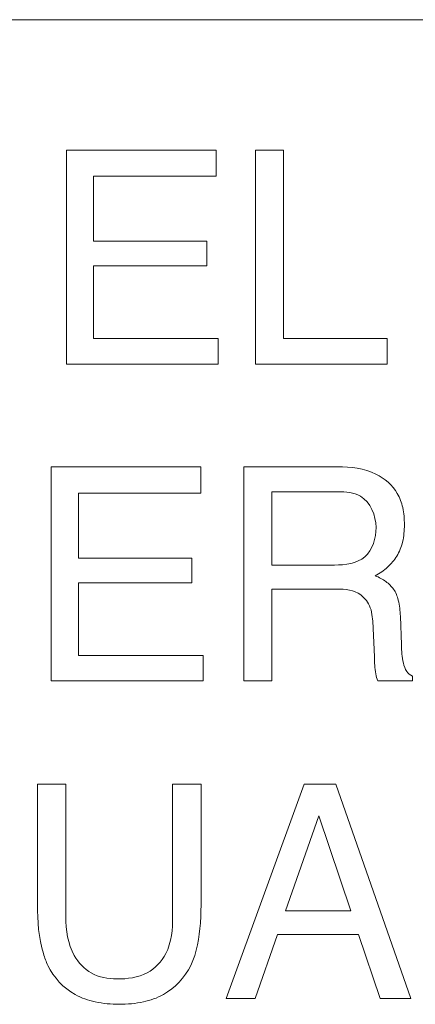
# Model space of a CAD drawing. Units: inches. Extents: x 0.49 to 7.58, y 3.92 to 7.3.
# Drawn here: x 5.54 to 5.54, y 4.74 to 4.76 of the extents above; entities that cross this region are included whole.
import ezdxf

# ---------------------------------------------------------------- set-up
doc = ezdxf.new("R2010")
doc.units = ezdxf.units.IN
doc.header["$MEASUREMENT"] = 0
doc.layers.add('Art', color=7, linetype='Continuous')

# ---------------------------------------------------------------- blocks, each defined once
blk = doc.blocks.new('block 1409')
at = {"layer": 'Art', "color": 7, "lineweight": 5, "true_color": 0xffffff}
blk.add_lwpolyline([(5.543552, 4.747536), (5.543565, 4.74714)], dxfattribs=at)
blk = doc.blocks.new('block 2152')
at = {"layer": 'Art', "color": 7, "lineweight": 5, "true_color": 0xffffff}
blk.add_lwpolyline([(5.538554, 4.743561), (5.538554, 4.745222)], dxfattribs=at)
blk = doc.blocks.new('block 2154')
at = {"layer": 'Art', "color": 7, "lineweight": 5, "true_color": 0xffffff}
blk.add_lwpolyline([(5.538743, 4.746642), (5.538743, 4.749593)], dxfattribs=at)
blk = doc.blocks.new('block 2158')
at = {"layer": 'Art', "color": 7, "lineweight": 5, "true_color": 0xffffff}
blk.add_lwpolyline([(5.538944, 4.745222), (5.538944, 4.743395)], dxfattribs=at)
blk = doc.blocks.new('block 2159')
at = {"layer": 'Art', "color": 7, "lineweight": 5, "true_color": 0xffffff}
blk.add_lwpolyline([(5.538951, 4.751008), (5.538951, 4.753956)], dxfattribs=at)
blk = doc.blocks.new('block 2163')
at = {"layer": 'Art', "color": 7, "lineweight": 5, "true_color": 0xffffff}
blk.add_lwpolyline([(5.539118, 4.74923), (5.539118, 4.748335)], dxfattribs=at)
blk = doc.blocks.new('block 2164')
at = {"layer": 'Art', "color": 7, "lineweight": 5, "true_color": 0xffffff}
blk.add_lwpolyline([(5.539118, 4.747993), (5.539118, 4.746994)], dxfattribs=at)
blk = doc.blocks.new('block 2168')
at = {"layer": 'Art', "color": 7, "lineweight": 5, "true_color": 0xffffff}
blk.add_lwpolyline([(5.539327, 4.753596), (5.539327, 4.752701)], dxfattribs=at)
blk = doc.blocks.new('block 2169')
at = {"layer": 'Art', "color": 7, "lineweight": 5, "true_color": 0xffffff}
blk.add_lwpolyline([(5.539327, 4.75236), (5.539327, 4.751359)], dxfattribs=at)
blk = doc.blocks.new('block 2186')
at = {"layer": 'Art', "color": 7, "lineweight": 5, "true_color": 0xffffff}
blk.add_lwpolyline([(5.540415, 4.743395), (5.540415, 4.745222)], dxfattribs=at)
blk = doc.blocks.new('block 2191')
at = {"layer": 'Art', "color": 7, "lineweight": 5, "true_color": 0xffffff}
blk.add_lwpolyline([(5.540677, 4.748335), (5.540677, 4.747993)], dxfattribs=at)
blk = doc.blocks.new('block 2192')
at = {"layer": 'Art', "color": 7, "lineweight": 5, "true_color": 0xffffff}
blk.add_lwpolyline([(5.540805, 4.749593), (5.540805, 4.74923)], dxfattribs=at)
blk = doc.blocks.new('block 2193')
at = {"layer": 'Art', "color": 7, "lineweight": 5, "true_color": 0xffffff}
blk.add_lwpolyline([(5.540806, 4.745222), (5.540806, 4.743561)], dxfattribs=at)
blk = doc.blocks.new('block 2194')
at = {"layer": 'Art', "color": 7, "lineweight": 5, "true_color": 0xffffff}
blk.add_lwpolyline([(5.540835, 4.746994), (5.540835, 4.746642)], dxfattribs=at)
blk = doc.blocks.new('block 2195')
at = {"layer": 'Art', "color": 7, "lineweight": 5, "true_color": 0xffffff}
blk.add_lwpolyline([(5.540886, 4.752701), (5.540886, 4.75236)], dxfattribs=at)
blk = doc.blocks.new('block 2196')
at = {"layer": 'Art', "color": 7, "lineweight": 5, "true_color": 0xffffff}
blk.add_lwpolyline([(5.541013, 4.753956), (5.541013, 4.753596)], dxfattribs=at)
blk = doc.blocks.new('block 2197')
at = {"layer": 'Art', "color": 7, "lineweight": 5, "true_color": 0xffffff}
blk.add_lwpolyline([(5.541043, 4.751359), (5.541043, 4.751008)], dxfattribs=at)
blk = doc.blocks.new('block 2201')
at = {"layer": 'Art', "color": 7, "lineweight": 5, "true_color": 0xffffff}
blk.add_lwpolyline([(5.541396, 4.746642), (5.541396, 4.749593)], dxfattribs=at)
blk = doc.blocks.new('block 2204')
at = {"layer": 'Art', "color": 7, "lineweight": 5, "true_color": 0xffffff}
blk.add_lwpolyline([(5.541558, 4.751008), (5.541558, 4.753956)], dxfattribs=at)
blk = doc.blocks.new('block 2206')
at = {"layer": 'Art', "color": 7, "lineweight": 5, "true_color": 0xffffff}
blk.add_lwpolyline([(5.54178, 4.747908), (5.54178, 4.746642)], dxfattribs=at)
blk = doc.blocks.new('block 2207')
at = {"layer": 'Art', "color": 7, "lineweight": 5, "true_color": 0xffffff}
blk.add_lwpolyline([(5.54178, 4.749249), (5.54178, 4.74824)], dxfattribs=at)
blk = doc.blocks.new('block 2210')
at = {"layer": 'Art', "color": 7, "lineweight": 5, "true_color": 0xffffff}
blk.add_lwpolyline([(5.541942, 4.753956), (5.541942, 4.751359)], dxfattribs=at)
blk = doc.blocks.new('block 2233')
at = {"layer": 'Art', "color": 7, "lineweight": 5, "true_color": 0xffffff}
blk.add_lwpolyline([(5.543368, 4.751359), (5.543368, 4.751008)], dxfattribs=at)
blk = doc.blocks.new('block 2238')
at = {"layer": 'Art', "color": 7, "lineweight": 5, "true_color": 0xffffff}
blk.add_lwpolyline([(5.543716, 4.746708), (5.543716, 4.746642)], dxfattribs=at)
blk = doc.blocks.new('block 2931')
at = {"layer": 'Art', "color": 7, "lineweight": 5, "true_color": 0xffffff}
blk.add_lwpolyline([(5.541857, 4.74315), (5.54155, 4.742265)], dxfattribs=at)
blk = doc.blocks.new('block 2949')
at = {"layer": 'Art', "color": 7, "lineweight": 5, "true_color": 0xffffff}
blk.add_lwpolyline([(5.542428, 4.744782), (5.54197, 4.743476)], dxfattribs=at)
blk = doc.blocks.new('block 2960')
at = {"layer": 'Art', "color": 7, "lineweight": 5, "true_color": 0xffffff}
blk.add_lwpolyline([(5.541153, 4.742265), (5.542226, 4.745222)], dxfattribs=at)
blk = doc.blocks.new('block 3026')
at = {"layer": 'Art', "color": 7, "lineweight": 5, "true_color": 0xffffff}
blk.add_lwpolyline([(5.543193, 4.746973), (5.54317, 4.747466)], dxfattribs=at)
blk = doc.blocks.new('block 3382')
at = {"layer": 'Art', "color": 7, "lineweight": 5, "true_color": 0xffffff}
blk.add_lwpolyline([(5.542662, 4.745222), (5.543696, 4.742265)], dxfattribs=at)
blk = doc.blocks.new('block 3413')
at = {"layer": 'Art', "color": 7, "lineweight": 5, "true_color": 0xffffff}
blk.add_lwpolyline([(5.543273, 4.742265), (5.542975, 4.74315)], dxfattribs=at)
blk = doc.blocks.new('block 3420')
at = {"layer": 'Art', "color": 7, "lineweight": 5, "true_color": 0xffffff}
blk.add_lwpolyline([(5.542867, 4.743476), (5.542428, 4.744782)], dxfattribs=at)
blk = doc.blocks.new('block 7603')
at = {"layer": 'Art', "color": 7, "lineweight": 5, "true_color": 0xffffff}
blk.add_lwpolyline([(5.543696, 4.742265), (5.543273, 4.742265)], dxfattribs=at)
blk = doc.blocks.new('block 7606')
at = {"layer": 'Art', "color": 7, "lineweight": 5, "true_color": 0xffffff}
blk.add_lwpolyline([(5.54155, 4.742265), (5.541153, 4.742265)], dxfattribs=at)
blk = doc.blocks.new('block 7640')
at = {"layer": 'Art', "color": 7, "lineweight": 5, "true_color": 0xffffff}
blk.add_lwpolyline([(5.542975, 4.74315), (5.541857, 4.74315)], dxfattribs=at)
blk = doc.blocks.new('block 7646')
at = {"layer": 'Art', "color": 7, "lineweight": 5, "true_color": 0xffffff}
blk.add_lwpolyline([(5.54197, 4.743476), (5.542867, 4.743476)], dxfattribs=at)
blk = doc.blocks.new('block 7720')
at = {"layer": 'Art', "color": 7, "lineweight": 5, "true_color": 0xffffff}
blk.add_lwpolyline([(5.540415, 4.745222), (5.540806, 4.745222)], dxfattribs=at)
blk = doc.blocks.new('block 7721')
at = {"layer": 'Art', "color": 7, "lineweight": 5, "true_color": 0xffffff}
blk.add_lwpolyline([(5.538554, 4.745222), (5.538944, 4.745222)], dxfattribs=at)
blk = doc.blocks.new('block 7722')
at = {"layer": 'Art', "color": 7, "lineweight": 5, "true_color": 0xffffff}
blk.add_lwpolyline([(5.542226, 4.745222), (5.542662, 4.745222)], dxfattribs=at)
blk = doc.blocks.new('block 7777')
at = {"layer": 'Art', "color": 7, "lineweight": 5, "true_color": 0xffffff}
blk.add_lwpolyline([(5.543716, 4.746642), (5.543243, 4.746642)], dxfattribs=at)
blk = doc.blocks.new('block 7779')
at = {"layer": 'Art', "color": 7, "lineweight": 5, "true_color": 0xffffff}
blk.add_lwpolyline([(5.54178, 4.746642), (5.541396, 4.746642)], dxfattribs=at)
blk = doc.blocks.new('block 7780')
at = {"layer": 'Art', "color": 7, "lineweight": 5, "true_color": 0xffffff}
blk.add_lwpolyline([(5.540835, 4.746642), (5.538743, 4.746642)], dxfattribs=at)
blk = doc.blocks.new('block 7788')
at = {"layer": 'Art', "color": 7, "lineweight": 5, "true_color": 0xffffff}
blk.add_lwpolyline([(5.539118, 4.746994), (5.540835, 4.746994)], dxfattribs=at)
blk = doc.blocks.new('block 7813')
at = {"layer": 'Art', "color": 7, "lineweight": 5, "true_color": 0xffffff}
blk.add_lwpolyline([(5.542633, 4.747908), (5.54178, 4.747908)], dxfattribs=at)
blk = doc.blocks.new('block 7821')
at = {"layer": 'Art', "color": 7, "lineweight": 5, "true_color": 0xffffff}
blk.add_lwpolyline([(5.540677, 4.747993), (5.539118, 4.747993)], dxfattribs=at)
blk = doc.blocks.new('block 7827')
at = {"layer": 'Art', "color": 7, "lineweight": 5, "true_color": 0xffffff}
blk.add_lwpolyline([(5.54178, 4.74824), (5.542646, 4.74824)], dxfattribs=at)
blk = doc.blocks.new('block 7832')
at = {"layer": 'Art', "color": 7, "lineweight": 5, "true_color": 0xffffff}
blk.add_lwpolyline([(5.539118, 4.748335), (5.540677, 4.748335)], dxfattribs=at)
blk = doc.blocks.new('block 7851')
at = {"layer": 'Art', "color": 7, "lineweight": 5, "true_color": 0xffffff}
blk.add_lwpolyline([(5.540805, 4.74923), (5.539118, 4.74923)], dxfattribs=at)
blk = doc.blocks.new('block 7861')
at = {"layer": 'Art', "color": 7, "lineweight": 5, "true_color": 0xffffff}
blk.add_lwpolyline([(5.542695, 4.749249), (5.54178, 4.749249)], dxfattribs=at)
blk = doc.blocks.new('block 7867')
at = {"layer": 'Art', "color": 7, "lineweight": 5, "true_color": 0xffffff}
blk.add_lwpolyline([(5.541396, 4.749593), (5.542688, 4.749593)], dxfattribs=at)
blk = doc.blocks.new('block 7870')
at = {"layer": 'Art', "color": 7, "lineweight": 5, "true_color": 0xffffff}
blk.add_lwpolyline([(5.538743, 4.749593), (5.540805, 4.749593)], dxfattribs=at)
blk = doc.blocks.new('block 7920')
at = {"layer": 'Art', "color": 7, "lineweight": 5, "true_color": 0xffffff}
blk.add_lwpolyline([(5.543368, 4.751008), (5.541558, 4.751008)], dxfattribs=at)
blk = doc.blocks.new('block 7925')
at = {"layer": 'Art', "color": 7, "lineweight": 5, "true_color": 0xffffff}
blk.add_lwpolyline([(5.541043, 4.751008), (5.538951, 4.751008)], dxfattribs=at)
blk = doc.blocks.new('block 7938')
at = {"layer": 'Art', "color": 7, "lineweight": 5, "true_color": 0xffffff}
blk.add_lwpolyline([(5.539327, 4.751359), (5.541043, 4.751359)], dxfattribs=at)
blk = doc.blocks.new('block 7939')
at = {"layer": 'Art', "color": 7, "lineweight": 5, "true_color": 0xffffff}
blk.add_lwpolyline([(5.541942, 4.751359), (5.543368, 4.751359)], dxfattribs=at)
blk = doc.blocks.new('block 7954')
at = {"layer": 'Art', "color": 7, "lineweight": 5, "true_color": 0xffffff}
blk.add_lwpolyline([(5.540886, 4.75236), (5.539327, 4.75236)], dxfattribs=at)
blk = doc.blocks.new('block 7965')
at = {"layer": 'Art', "color": 7, "lineweight": 5, "true_color": 0xffffff}
blk.add_lwpolyline([(5.539327, 4.752701), (5.540886, 4.752701)], dxfattribs=at)
blk = doc.blocks.new('block 7975')
at = {"layer": 'Art', "color": 7, "lineweight": 5, "true_color": 0xffffff}
blk.add_lwpolyline([(5.541013, 4.753596), (5.539327, 4.753596)], dxfattribs=at)
blk = doc.blocks.new('block 8002')
at = {"layer": 'Art', "color": 7, "lineweight": 5, "true_color": 0xffffff}
blk.add_lwpolyline([(5.538951, 4.753956), (5.541013, 4.753956)], dxfattribs=at)
blk = doc.blocks.new('block 8003')
at = {"layer": 'Art', "color": 7, "lineweight": 5, "true_color": 0xffffff}
blk.add_lwpolyline([(5.541558, 4.753956), (5.541942, 4.753956)], dxfattribs=at)
blk = doc.blocks.new('block 8023')
at = {"layer": 'Art', "color": 7, "lineweight": 5, "true_color": 0xffffff}
blk.add_lwpolyline([(5.61634, 4.755754), (5.490568, 4.755754)], dxfattribs=at)
blk = doc.blocks.new('block 12692')
at = {"layer": 'Art', "color": 7, "lineweight": 5, "true_color": 0xffffff}
blk.add_open_spline([(5.542688, 4.749593), (5.542866, 4.749593), (5.543052, 4.749573), (5.543214, 4.749493), (5.543335, 4.749434), (5.543443, 4.749341), (5.543509, 4.749225), (5.543544, 4.749165), (5.543567, 4.749099), (5.543583, 4.749031), (5.5436, 4.748954), (5.543607, 4.748875), (5.543607, 4.748796), (5.543607, 4.748715), (5.5436, 4.748634), (5.543581, 4.748556), (5.543564, 4.748488), (5.543538, 4.748422), (5.543502, 4.748363), (5.543468, 4.748306), (5.543424, 4.748255), (5.543375, 4.748211), (5.543324, 4.748164), (5.543266, 4.748124), (5.543205, 4.748092)], degree=3, knots=[0, 0, 0, 0, 1, 1, 1, 2, 2, 2, 3, 3, 3, 4, 4, 4, 5, 5, 5, 6, 6, 6, 7, 7, 7, 8, 8, 8, 8], dxfattribs=at)
blk = doc.blocks.new('block 12693')
at = {"layer": 'Art', "color": 7, "lineweight": 5, "true_color": 0xffffff}
blk.add_open_spline([(5.543205, 4.748092), (5.543257, 4.74807), (5.543307, 4.748044), (5.543352, 4.748011), (5.543392, 4.747982), (5.543429, 4.747948), (5.543457, 4.747908), (5.543488, 4.747863), (5.543508, 4.74781), (5.543522, 4.747757), (5.543541, 4.747685), (5.543548, 4.74761), (5.543552, 4.747536)], degree=3, knots=[0, 0, 0, 0, 1, 1, 1, 2, 2, 2, 3, 3, 3, 4, 4, 4, 4], dxfattribs=at)
blk = doc.blocks.new('block 12694')
at = {"layer": 'Art', "color": 7, "lineweight": 5, "true_color": 0xffffff}
blk.add_open_spline([(5.543565, 4.74714), (5.543568, 4.747055), (5.543572, 4.746971), (5.543592, 4.746889), (5.543602, 4.746848), (5.543616, 4.746808), (5.54364, 4.746774), (5.543659, 4.746746), (5.543685, 4.746722), (5.543716, 4.746708)], degree=3, knots=[0, 0, 0, 0, 1, 1, 1, 2, 2, 2, 3, 3, 3, 3], dxfattribs=at)
blk = doc.blocks.new('block 12695')
at = {"layer": 'Art', "color": 7, "lineweight": 5, "true_color": 0xffffff}
blk.add_open_spline([(5.543243, 4.746642), (5.543228, 4.746673), (5.543219, 4.746706), (5.543212, 4.74674), (5.543198, 4.746817), (5.543196, 4.746895), (5.543193, 4.746973)], degree=3, knots=[0, 0, 0, 0, 1, 1, 1, 2, 2, 2, 2], dxfattribs=at)
blk = doc.blocks.new('block 12696')
at = {"layer": 'Art', "color": 7, "lineweight": 5, "true_color": 0xffffff}
blk.add_open_spline([(5.54317, 4.747466), (5.543166, 4.747548), (5.543152, 4.747634), (5.543112, 4.747707), (5.543079, 4.747767), (5.543028, 4.747819), (5.542969, 4.747852), (5.542869, 4.747907), (5.542746, 4.747908), (5.542633, 4.747908)], degree=3, knots=[0, 0, 0, 0, 1, 1, 1, 2, 2, 2, 3, 3, 3, 3], dxfattribs=at)
blk = doc.blocks.new('block 12943')
at = {"layer": 'Art', "color": 7, "lineweight": 5, "true_color": 0xffffff}
blk.add_open_spline([(5.538944, 4.743395), (5.538944, 4.743212), (5.53897, 4.743019), (5.539061, 4.742858), (5.539117, 4.74276), (5.539197, 4.742674), (5.539295, 4.742619), (5.5394, 4.742559), (5.539527, 4.742536), (5.539648, 4.742536)], degree=3, knots=[0, 0, 0, 0, 1, 1, 1, 2, 2, 2, 3, 3, 3, 3], dxfattribs=at)
blk = doc.blocks.new('block 12944')
at = {"layer": 'Art', "color": 7, "lineweight": 5, "true_color": 0xffffff}
blk.add_open_spline([(5.539648, 4.742536), (5.539789, 4.742536), (5.539938, 4.742554), (5.540064, 4.742621), (5.540172, 4.742679), (5.540263, 4.742775), (5.54032, 4.742885), (5.540401, 4.74304), (5.540415, 4.743222), (5.540415, 4.743395)], degree=3, knots=[0, 0, 0, 0, 1, 1, 1, 2, 2, 2, 3, 3, 3, 3], dxfattribs=at)
blk = doc.blocks.new('block 12945')
at = {"layer": 'Art', "color": 7, "lineweight": 5, "true_color": 0xffffff}
blk.add_open_spline([(5.540806, 4.743561), (5.540806, 4.743476), (5.540803, 4.74339), (5.540797, 4.743305), (5.540783, 4.743105), (5.54075, 4.742901), (5.540664, 4.742721)], degree=3, knots=[0, 0, 0, 0, 1, 1, 1, 2, 2, 2, 2], dxfattribs=at)
blk = doc.blocks.new('block 12946')
at = {"layer": 'Art', "color": 7, "lineweight": 5, "true_color": 0xffffff}
blk.add_open_spline([(5.540664, 4.742721), (5.540583, 4.742557), (5.540448, 4.74241), (5.540287, 4.742321), (5.540201, 4.742273), (5.540108, 4.742241), (5.540012, 4.74222), (5.539903, 4.742197), (5.539791, 4.742187), (5.53968, 4.742187), (5.539568, 4.742187), (5.539456, 4.742197), (5.539346, 4.74222), (5.539251, 4.742241), (5.539158, 4.742273), (5.539072, 4.742321), (5.538911, 4.74241), (5.538777, 4.742557), (5.538698, 4.742721)], degree=3, knots=[0, 0, 0, 0, 1, 1, 1, 2, 2, 2, 3, 3, 3, 4, 4, 4, 5, 5, 5, 6, 6, 6, 6], dxfattribs=at)
blk = doc.blocks.new('block 12947')
at = {"layer": 'Art', "color": 7, "lineweight": 5, "true_color": 0xffffff}
blk.add_open_spline([(5.538698, 4.742721), (5.538672, 4.742774), (5.538652, 4.742829), (5.538635, 4.742885), (5.538569, 4.743102), (5.538554, 4.743334), (5.538554, 4.743561)], degree=3, knots=[0, 0, 0, 0, 1, 1, 1, 2, 2, 2, 2], dxfattribs=at)
blk = doc.blocks.new('block 13094')
at = {"layer": 'Art', "color": 7, "lineweight": 5, "true_color": 0xffffff}
blk.add_open_spline([(5.542646, 4.74824), (5.542789, 4.74824), (5.542955, 4.74826), (5.543062, 4.748352), (5.543169, 4.748446), (5.543216, 4.748613), (5.543216, 4.748758)], degree=3, knots=[0, 0, 0, 0, 1, 1, 1, 2, 2, 2, 2], dxfattribs=at)
blk = doc.blocks.new('block 13095')
at = {"layer": 'Art', "color": 7, "lineweight": 5, "true_color": 0xffffff}
blk.add_open_spline([(5.543216, 4.748758), (5.543216, 4.748918), (5.543138, 4.749107), (5.543001, 4.749189), (5.542912, 4.749241), (5.542799, 4.749249), (5.542695, 4.749249)], degree=3, knots=[0, 0, 0, 0, 1, 1, 1, 2, 2, 2, 2], dxfattribs=at)
blk = doc.blocks.new('block 13662')
at = {"layer": 'Art', "color": 7, "lineweight": 5, "true_color": 0xffffff}
blk.add_lwpolyline([(5.614196, 4.755754), (5.492712, 4.755754)], dxfattribs=at)

msp = doc.modelspace()

# ---------------------------------------------------------------- block references
at = {"layer": 'Art'}
for name in ['block 8023', 'block 13662', 'block 2159', 'block 8002', 'block 2196', 'block 2204', 'block 8003', 'block 2210', 'block 2168', 'block 7975', 'block 7965', 'block 2195', 'block 2169', 'block 7954', 'block 7938', 'block 2197', 'block 7939', 'block 2233', 'block 7925', 'block 7920', 'block 2154', 'block 7870', 'block 2192', 'block 2201', 'block 7867', 'block 12692', 'block 2163', 'block 7851', 'block 2207', 'block 7861', 'block 13095', 'block 13094', 'block 7832', 'block 2191', 'block 7827', 'block 2164', 'block 7821', 'block 12693', 'block 2206', 'block 7813', 'block 12696', 'block 3026', 'block 1409', 'block 12694', 'block 7788', 'block 2194', 'block 12695', 'block 7780', 'block 7779', 'block 7777', 'block 2238', 'block 2152', 'block 7721', 'block 2158', 'block 2186', 'block 7720', 'block 2193', 'block 2960', 'block 7722', 'block 3382', 'block 2949', 'block 3420', 'block 12947', 'block 12945', 'block 12943', 'block 12944', 'block 7646', 'block 2931', 'block 7640', 'block 3413', 'block 12946', 'block 7606', 'block 7603']:
    msp.add_blockref(name, (0, 0), dxfattribs=at)

doc.saveas('drawing.dxf')
